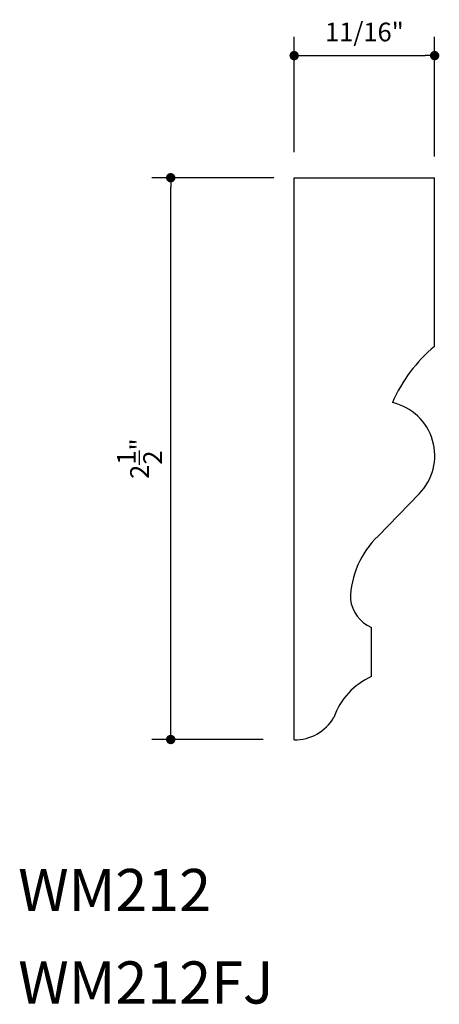
# Model space of a CAD drawing. Extents: x 5.76 to 7.63, y 7.1 to 11.48.
import ezdxf

# ---------------------------------------------------------------- set-up
doc = ezdxf.new("R2010")
doc.units = 0
doc.header["$LTSCALE"] = 0.4165
doc.header["$MEASUREMENT"] = 0
doc.layers.get('0').update_dxf_attribs({"linetype": 'CONTINUOUS'})
doc.layers.get('DEFPOINTS').update_dxf_attribs({"linetype": 'CONTINUOUS'})
doc.layers.add('A2', color=2, linetype='CONTINUOUS')
doc.layers.add('AD', color=4, linetype='CONTINUOUS')
doc.styles.add('G', font='GEOCAD')
doc.dimstyles.get("Standard").update_dxf_attribs({"dimtxt": 0.18, "dimasz": 0.18, "dimexe": 0.18, "dimexo": 0.0625, "dimgap": 0.09, "dimtad": 0, "dimtih": 1, "dimtoh": 1, "dimdec": 4, "dimzin": 0, "dimdsep": 46, "dimlunit": 4, "dimtxsty": 'G', "dimcen": 0.09, "dimadec": 0, "dimazin": 0, "dimtfac": 1, "dimtdec": 4, "dimtofl": 0, "dimtmove": 2, "dimatfit": 3, "dimfxl": 0, "dimtolj": 1, "dimtzin": 3, "dimarcsym": 0})

# ---------------------------------------------------------------- blocks, each defined once
blk = doc.blocks.new('DOT')
at = {"color": 0, "linetype": 'ByBlock'}
blk.add_line((-0.5, 0), (-1, 0), dxfattribs=at)
at = {"color": 0, "linetype": 'ByBlock', "const_width": 0.5}
blk.add_lwpolyline([(-0.25, 0, 1), (0.25, 0, 1)], format="xyb", close=True, dxfattribs=at)
blk = doc.blocks.new('*D1')
at = {"layer": 'AD', "color": 0, "lineweight": -2}
for p, q in [((6.8944, 10.7784), (6.3526, 10.7784)), ((6.4359, 8.3217), (6.4359, 10.7367)), ((6.8474, 8.28), (6.3526, 8.28))]:
    blk.add_line(p, q, dxfattribs=at)
at = {"layer": 'DEFPOINTS', "color": 0}
for p in [(6.4359, 10.7784), (7.061, 10.7784), (7.014, 8.28)]:
    blk.add_point(p, dxfattribs=at)
at = {"layer": 'AD', "color": 0, "lineweight": -2, "xscale": 0.04165, "yscale": 0.04165, "zscale": 0.04165}
for p, rotation in [((6.4359, 10.7784), 90), ((6.4359, 8.28), 270)]:
    blk.add_blockref('DOT', p, dxfattribs=dict(at, rotation=rotation))
at = {"layer": 'AD', "color": 0, "insert": (6.2971, 9.5292), "char_height": 0.0833, "attachment_point": 5, "rotation": 90, "style": 'G'}
blk.add_mtext('\\A1;2{\\H1.000000x;\\S1/2;}"', dxfattribs=at)
blk = doc.blocks.new('*D2')
at = {"layer": 'AD', "color": 0, "lineweight": -2}
for p, q in [((6.9852, 10.8918), (6.9852, 11.4049)), ((7.6102, 10.8729), (7.6102, 11.4049)), ((7.0268, 11.3216), (7.5685, 11.3216))]:
    blk.add_line(p, q, dxfattribs=at)
at = {"layer": 'DEFPOINTS', "color": 0}
for p in [(7.6102, 11.3216), (6.9852, 10.7252), (7.6102, 10.7063)]:
    blk.add_point(p, dxfattribs=at)
at = {"layer": 'AD', "color": 0, "lineweight": -2, "xscale": 0.04165, "yscale": 0.04165, "zscale": 0.04165, "rotation": 180}
blk.add_blockref('DOT', (6.9852, 11.3216), dxfattribs=at)
at = {"layer": 'AD', "color": 0, "lineweight": -2, "xscale": 0.04165, "yscale": 0.04165, "zscale": 0.04165}
blk.add_blockref('DOT', (7.6102, 11.3216), dxfattribs=at)
at = {"layer": 'AD', "color": 0, "insert": (7.2977, 11.4267), "char_height": 0.0833, "attachment_point": 5, "style": 'G'}
blk.add_mtext('\\A1;11/16"', dxfattribs=at)

msp = doc.modelspace()

# ---------------------------------------------------------------- linework, layer by layer
at = {"layer": 'A2'}
for p, q in [((6.9852, 8.27836), (6.9852, 10.77836)), ((6.9852, 10.77836), (7.6102, 10.77836)), ((7.6102, 10.02836), (7.6102, 10.77836)), ((7.35835, 9.18461), (7.54084, 9.37222)), ((7.32895, 8.55961), (7.32895, 8.77836))]:
    msp.add_line(p, q, dxfattribs=at)
for centre, radius, start, end in [((8.0281, 9.51962), 0.65837, 129.40116, 156.85905), ((7.3688, 9.54242), 0.24201, 315.30786, 77.13105), ((7.63363, 8.89648), 0.39849, 133.69395, 179.0114), ((7.39288, 8.92396), 0.15902, 187.44529, 246.29451), ((7.45608, 8.27453), 0.31214, 114.03501, 160.69431), ((6.98806, 8.47935), 0.20102, 269.18483, 329.63081)]:
    msp.add_arc(centre, radius, start, end, dxfattribs=at)

# ---------------------------------------------------------------- texts
at = {"layer": 'A2', "style": 'G'}
for s, p in [('WM212', (5.75729, 7.51689)), ('WM212FJ', (5.75764, 7.10565))]:
    msp.add_text(s, height=0.1875, dxfattribs=at).set_placement(p)

# ---------------------------------------------------------------- dimensions: what is measured, and where the dimension line sits
at = {"layer": 'AD'}
dim = msp.add_linear_dim(base=(7.6102, 11.32158), p1=(6.9852, 10.72524), p2=(7.6102, 10.70631), text='11/16"', dimstyle='Standard', override={"dimtxt": 0.0833, "dimasz": 0.04165, "dimexe": 0.0833, "dimexo": 0.1666, "dimgap": 0.04165, "dimtad": 1, "dimtih": 0, "dimtoh": 0, "dimzin": 3, "dimblk": 'DOT'}, dxfattribs=at)
dim.commit()
dim.dimension.update_dxf_attribs({"geometry": '*D2', "text_midpoint": (7.2977, 11.42669)})
dim = msp.add_linear_dim(base=(6.43591, 10.77836), p1=(7.01401, 8.28002), p2=(7.06096, 10.77836), angle=90, dimstyle='Standard', override={"dimtxt": 0.0833, "dimasz": 0.04165, "dimexe": 0.0833, "dimexo": 0.1666, "dimgap": 0.04165, "dimtad": 1, "dimtih": 0, "dimtoh": 0, "dimzin": 3, "dimblk": 'DOT'}, dxfattribs=at)
dim.commit()
dim.dimension.update_dxf_attribs({"geometry": '*D1', "text_midpoint": (6.29708, 9.52919)})

doc.saveas('drawing.dxf')
